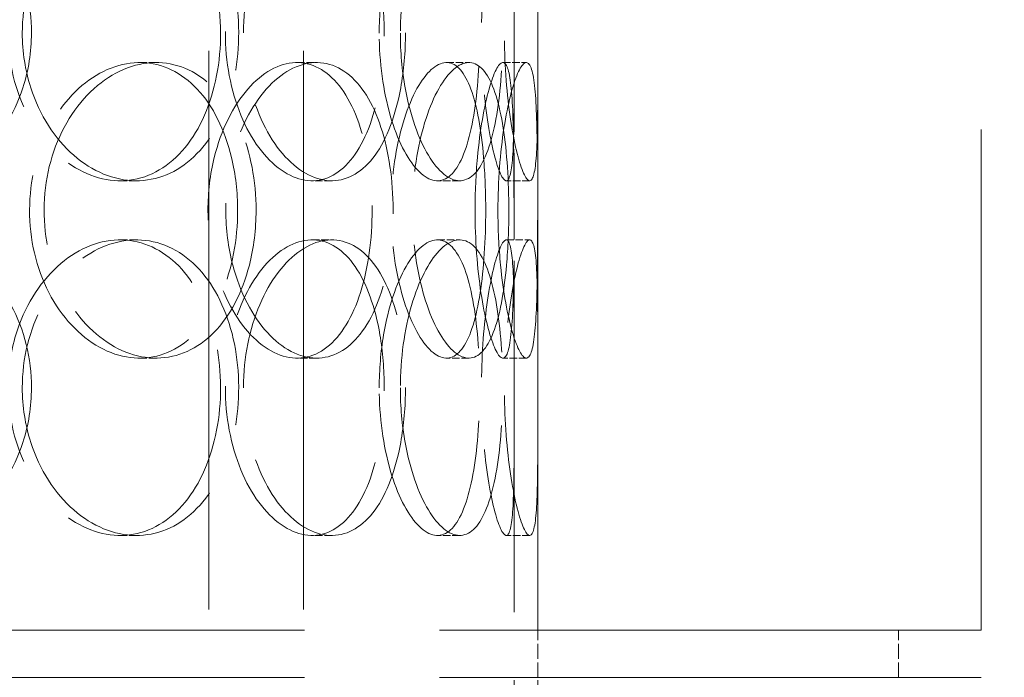
# Model space of a CAD drawing. Units: millimetres. Extents: x 21335 to 38423, y 420 to 11668.
# Drawn here: x 30846 to 31012, y 9995 to 10106 of the extents above; entities that cross this region are included whole.
import ezdxf

# ---------------------------------------------------------------- set-up
doc = ezdxf.new("R2010")
doc.units = ezdxf.units.MM
doc.header["$LTSCALE"] = 42
doc.linetypes.add('DASHED', pattern=[0.2068, 0.1655, -0.0413])
doc.layers.add('Dimension (ISO)', color=5, linetype='Continuous', lineweight=9, true_color=0x0000ff)
doc.layers.add('Hidden (ISO)', color=1, linetype='DASHED', lineweight=18, true_color=0xff0000)
doc.styles.add('Note Text (ISO)', font='tahoma.ttf')
doc.dimstyles.new('Default (ISO)', dxfattribs={"dimscale": 42, "dimtxt": 3.5, "dimasz": 2.5, "dimexe": 3.175, "dimexo": 0, "dimgap": 0.762, "dimtad": 1, "dimdec": 1, "dimrnd": 1e-08, "dimtxsty": 'Note Text (ISO)', "dimcen": 0.09, "dimdle": 10, "dimclrd": 256, "dimclre": 256, "dimclrt": 256, "dimadec": 1, "dimazin": 2, "dimtfac": 1.001486, "dimtmove": 0, "dimatfit": 3, "dimfxl": 1, "dimtolj": 1, "dimtzin": 0, "dimlwd": -1, "dimlwe": -1, "dimarcsym": 0})

# ---------------------------------------------------------------- blocks, each defined once
blk = doc.blocks.new('*D52')
at = {"layer": 'Defpoints', "color": 0, "transparency": 16777216}
for p in [(32485.37, 10171.82), (30804.48, 8181.85), (32815.5, 8181.85)]:
    blk.add_point(p, dxfattribs=at)
at = {"layer": 'Dimension (ISO)', "transparency": 16777216}
for p, q in [((32485.37, 10171.82), (32948.85, 10171.82)), ((32815.5, 10066.82), (32815.5, 8286.85)), ((30804.48, 8181.85), (32948.85, 8181.85))]:
    blk.add_line(p, q, dxfattribs=at)
for points in [[(32798, 10066.82), (32833, 10066.82), (32815.5, 10171.82)], [(32798, 8286.85), (32833, 8286.85), (32815.5, 8181.85)]]:
    blk.add_solid(points, dxfattribs=at)
at = {"layer": 'Dimension (ISO)', "transparency": 16777216, "insert": (32630.47, 8971.34), "char_height": 147, "attachment_point": 1, "rotation": 90, "style": 'Note Text (ISO)'}
blk.add_mtext('\\A1;1990', dxfattribs=at)

msp = doc.modelspace()

# ---------------------------------------------------------------- linework, layer by layer
at = {"layer": 'Hidden (ISO)', "ltscale": 12.184919}
for p, q in [((30933.57, 10002.81), (30933.57, 10637.81)), ((31008.57, 10002.81), (31008.57, 10637.81)), ((30933.57, 9359.81), (30933.57, 9994.81)), ((31008.57, 9359.81), (31008.57, 9994.81))]:
    msp.add_line(p, q, dxfattribs=at)
at = {"layer": 'Hidden (ISO)', "ltscale": 13.598422}
for p, q in [((30877.94, 9651.93), (30877.94, 10596.81)), ((30893.94, 9651.93), (30893.94, 10596.81))]:
    msp.add_line(p, q, dxfattribs=at)
at = {"layer": 'Hidden (ISO)', "ltscale": 0.181212}
for p, q in [((30866.21, 10098.81), (30869.02, 10098.81)), ((30892.86, 10098.81), (30896.17, 10098.81)), ((30918.12, 10098.81), (30921.91, 10098.81)), ((30927.68, 10098.81), (30931.64, 10098.81)), ((30865.69, 10078.81), (30862.94, 10078.81)), ((30898.73, 10078.81), (30895.37, 10078.81)), ((30920.36, 10078.81), (30916.61, 10078.81)), ((30932.21, 10078.81), (30928.23, 10078.81)), ((30862.94, 10068.81), (30865.69, 10068.81)), ((30895.37, 10068.81), (30898.73, 10068.81)), ((30916.61, 10068.81), (30920.36, 10068.81)), ((30928.23, 10068.81), (30932.21, 10068.81)), ((30869.02, 10048.81), (30866.21, 10048.81)), ((30896.17, 10048.81), (30892.86, 10048.81)), ((30921.91, 10048.81), (30918.12, 10048.81)), ((30931.64, 10048.81), (30927.68, 10048.81)), ((30865.69, 10018.81), (30862.94, 10018.81)), ((30898.73, 10018.81), (30895.37, 10018.81)), ((30920.36, 10018.81), (30916.61, 10018.81)), ((30932.21, 10018.81), (30928.23, 10018.81))]:
    msp.add_line(p, q, dxfattribs=at)
at = {"layer": 'Hidden (ISO)', "ltscale": 2.097555}
for p, q in [((30929.57, 10050.68), (30929.57, 10096.95)), ((30933.57, 10050.68), (30933.57, 10096.95))]:
    msp.add_line(p, q, dxfattribs=at)
at = {"layer": 'Hidden (ISO)', "ltscale": 6.630354}
for p, q in [((30929.57, 9890.68), (30929.57, 10036.95)), ((30933.57, 9890.68), (30933.57, 10036.95))]:
    msp.add_line(p, q, dxfattribs=at)
at = {"layer": 'Hidden (ISO)', "ltscale": 13.17949}
for p, q in [((31008.57, 10002.81), (30425.57, 10002.81)), ((31008.57, 9994.81), (30425.57, 9994.81))]:
    msp.add_line(p, q, dxfattribs=at)
at = {"layer": 'Hidden (ISO)', "ltscale": 0.362524}
for p, q in [((30933.57, 9994.81), (30933.57, 10002.81)), ((30994.57, 9994.81), (30994.57, 10002.81))]:
    msp.add_line(p, q, dxfattribs=at)
at = {"layer": 'Hidden (ISO)', "ltscale": 7.152078}
for points in [[(30847.92, 10103.81), (30847.92, 10108.74), (30846.72, 10113.65), (30844.49, 10117.74), (30842.24, 10121.84), (30838.96, 10125.09), (30835.1, 10126.95), (30831.3, 10128.79), (30826.95, 10129.28), (30822.76, 10128.35), (30818.46, 10127.39), (30814.35, 10124.94), (30811.17, 10121.41), (30808.02, 10117.91), (30805.81, 10113.36), (30804.95, 10108.52), (30804.1, 10103.7), (30804.6, 10098.61), (30806.36, 10094.08), (30808.12, 10089.53), (30811.16, 10085.58), (30814.88, 10082.88), (30818.57, 10080.21), (30822.91, 10078.77), (30827.16, 10078.82), (30831.42, 10078.86), (30835.56, 10080.38), (30838.94, 10083.13), (30842.35, 10085.91), (30844.99, 10089.93), (30846.47, 10094.52), (30847.43, 10097.47), (30847.92, 10100.64), (30847.92, 10103.81)], [(30846.37, 10103.81), (30846.37, 10108.74), (30847.59, 10113.65), (30849.78, 10117.74), (30851.97, 10121.84), (30855.11, 10125.09), (30858.59, 10126.95), (30862.02, 10128.79), (30865.76, 10129.28), (30869.18, 10128.35), (30872.69, 10127.39), (30875.84, 10124.94), (30878.2, 10121.41), (30880.53, 10117.91), (30882.09, 10113.36), (30882.69, 10108.52), (30883.3, 10103.7), (30882.95, 10098.61), (30881.7, 10094.08), (30880.44, 10089.53), (30878.25, 10085.58), (30875.4, 10082.88), (30872.59, 10080.21), (30869.12, 10078.77), (30865.53, 10078.82), (30861.93, 10078.86), (30858.22, 10080.38), (30855.07, 10083.13), (30851.89, 10085.91), (30849.3, 10089.93), (30847.82, 10094.52), (30846.87, 10097.47), (30846.37, 10100.64), (30846.37, 10103.81)], [(30911.19, 10103.81), (30911.19, 10108.74), (30910.53, 10113.65), (30909.26, 10117.74), (30907.98, 10121.84), (30906.08, 10125.09), (30903.75, 10126.95), (30901.45, 10128.79), (30898.74, 10129.28), (30896.04, 10128.35), (30893.27, 10127.39), (30890.52, 10124.94), (30888.36, 10121.41), (30886.22, 10117.91), (30884.68, 10113.36), (30884.09, 10108.52), (30883.49, 10103.7), (30883.84, 10098.61), (30885.06, 10094.08), (30886.29, 10089.53), (30888.37, 10085.58), (30890.86, 10082.88), (30893.33, 10080.21), (30896.16, 10078.77), (30898.84, 10078.82), (30901.53, 10078.86), (30904.04, 10080.38), (30906.04, 10083.13), (30908.06, 10085.91), (30909.55, 10089.93), (30910.38, 10094.52), (30910.92, 10097.47), (30911.19, 10100.64), (30911.19, 10103.81)], [(30910.32, 10103.81), (30910.32, 10108.74), (30911.02, 10113.65), (30912.22, 10117.74), (30913.42, 10121.84), (30915.11, 10125.09), (30916.88, 10126.95), (30918.62, 10128.79), (30920.43, 10129.28), (30921.98, 10128.35), (30923.57, 10127.39), (30924.89, 10124.94), (30925.82, 10121.41), (30926.75, 10117.91), (30927.31, 10113.36), (30927.53, 10108.52), (30927.75, 10103.7), (30927.63, 10098.61), (30927.17, 10094.08), (30926.7, 10089.53), (30925.87, 10085.58), (30924.69, 10082.88), (30923.52, 10080.21), (30921.99, 10078.77), (30920.29, 10078.82), (30918.58, 10078.86), (30916.71, 10080.38), (30915.06, 10083.13), (30913.39, 10085.91), (30911.96, 10089.93), (30911.13, 10094.52), (30910.61, 10097.47), (30910.32, 10100.64), (30910.32, 10103.81)], [(30933.56, 10103.81), (30933.56, 10108.74), (30933.58, 10113.65), (30933.54, 10117.74), (30933.5, 10121.84), (30933.38, 10125.09), (30933.07, 10126.95), (30932.76, 10128.79), (30932.25, 10129.28), (30931.61, 10128.35), (30930.95, 10127.39), (30930.15, 10124.94), (30929.47, 10121.41), (30928.79, 10117.91), (30928.24, 10113.36), (30928.03, 10108.52), (30927.82, 10103.7), (30927.95, 10098.61), (30928.37, 10094.08), (30928.8, 10089.53), (30929.5, 10085.58), (30930.23, 10082.88), (30930.95, 10080.21), (30931.68, 10078.77), (30932.23, 10078.82), (30932.78, 10078.86), (30933.14, 10080.38), (30933.33, 10083.13), (30933.52, 10085.91), (30933.56, 10089.93), (30933.56, 10094.52), (30933.57, 10097.47), (30933.56, 10100.64), (30933.56, 10103.81)], [(30885.92, 10073.81), (30885.92, 10078.74), (30884.99, 10083.65), (30883.21, 10087.74), (30881.43, 10091.84), (30878.81, 10095.09), (30875.68, 10096.95), (30872.59, 10098.79), (30869.02, 10099.28), (30865.52, 10098.35), (30861.94, 10097.39), (30858.46, 10094.94), (30855.75, 10091.41), (30853.06, 10087.91), (30851.15, 10083.36), (30850.41, 10078.52), (30849.68, 10073.7), (30850.11, 10068.61), (30851.62, 10064.08), (30853.14, 10059.53), (30855.74, 10055.58), (30858.9, 10052.88), (30862.02, 10050.21), (30865.66, 10048.77), (30869.17, 10048.82), (30872.69, 10048.86), (30876.06, 10050.38), (30878.78, 10053.13), (30881.53, 10055.91), (30883.61, 10059.93), (30884.78, 10064.52), (30885.54, 10067.47), (30885.92, 10070.64), (30885.92, 10073.81)], [(30880.81, 10073.81), (30880.81, 10078.74), (30881.8, 10083.65), (30883.57, 10087.74), (30885.34, 10091.84), (30887.87, 10095.09), (30890.62, 10096.95), (30893.33, 10098.79), (30896.24, 10099.28), (30898.85, 10098.35), (30901.52, 10097.39), (30903.88, 10094.94), (30905.61, 10091.41), (30907.33, 10087.91), (30908.45, 10083.36), (30908.89, 10078.52), (30909.32, 10073.7), (30909.07, 10068.61), (30908.17, 10064.08), (30907.26, 10059.53), (30905.67, 10055.58), (30903.54, 10052.88), (30901.44, 10050.21), (30898.82, 10048.77), (30896.05, 10048.82), (30893.26, 10048.86), (30890.34, 10050.38), (30887.83, 10053.13), (30885.29, 10055.91), (30883.19, 10059.93), (30881.98, 10064.52), (30881.21, 10067.47), (30880.81, 10070.64), (30880.81, 10073.81)], [(30928.67, 10073.81), (30928.67, 10078.74), (30928.36, 10083.65), (30927.72, 10087.74), (30927.08, 10091.84), (30926.1, 10095.09), (30924.8, 10096.95), (30923.52, 10098.79), (30921.94, 10099.28), (30920.28, 10098.35), (30918.59, 10097.39), (30916.82, 10094.94), (30915.41, 10091.41), (30914.01, 10087.91), (30912.97, 10083.36), (30912.56, 10078.52), (30912.16, 10073.7), (30912.4, 10068.61), (30913.22, 10064.08), (30914.04, 10059.53), (30915.43, 10055.58), (30917.03, 10052.88), (30918.62, 10050.21), (30920.38, 10048.77), (30921.98, 10048.82), (30923.57, 10048.86), (30924.98, 10050.38), (30926.05, 10053.13), (30927.13, 10055.91), (30927.87, 10059.93), (30928.28, 10064.52), (30928.54, 10067.47), (30928.67, 10070.64), (30928.67, 10073.81)], [(30926.83, 10073.81), (30926.83, 10078.74), (30927.22, 10083.65), (30927.85, 10087.74), (30928.48, 10091.84), (30929.35, 10095.09), (30930.16, 10096.95), (30930.96, 10098.79), (30931.7, 10099.28), (30932.23, 10098.35), (30932.78, 10097.39), (30933.11, 10094.94), (30933.29, 10091.41), (30933.46, 10087.91), (30933.51, 10083.36), (30933.53, 10078.52), (30933.54, 10073.7), (30933.54, 10068.61), (30933.49, 10064.08), (30933.44, 10059.53), (30933.33, 10055.58), (30933.04, 10052.88), (30932.75, 10050.21), (30932.27, 10048.77), (30931.61, 10048.82), (30930.95, 10048.86), (30930.1, 10050.38), (30929.3, 10053.13), (30928.48, 10055.91), (30927.72, 10059.93), (30927.27, 10064.52), (30926.99, 10067.47), (30926.83, 10070.64), (30926.83, 10073.81)], [(30847.92, 10043.81), (30847.92, 10048.74), (30846.72, 10053.65), (30844.49, 10057.74), (30842.24, 10061.84), (30838.96, 10065.09), (30835.1, 10066.95), (30831.3, 10068.79), (30826.95, 10069.28), (30822.76, 10068.35), (30818.46, 10067.39), (30814.35, 10064.94), (30811.17, 10061.41), (30808.02, 10057.91), (30805.81, 10053.36), (30804.95, 10048.52), (30804.1, 10043.7), (30804.6, 10038.61), (30806.36, 10034.08), (30808.12, 10029.53), (30811.16, 10025.58), (30814.88, 10022.88), (30818.57, 10020.21), (30822.91, 10018.77), (30827.16, 10018.82), (30831.42, 10018.86), (30835.56, 10020.38), (30838.94, 10023.13), (30842.35, 10025.91), (30844.99, 10029.93), (30846.47, 10034.52), (30847.43, 10037.47), (30847.92, 10040.64), (30847.92, 10043.81)], [(30846.37, 10043.81), (30846.37, 10048.74), (30847.59, 10053.65), (30849.78, 10057.74), (30851.97, 10061.84), (30855.11, 10065.09), (30858.59, 10066.95), (30862.02, 10068.79), (30865.76, 10069.28), (30869.18, 10068.35), (30872.69, 10067.39), (30875.84, 10064.94), (30878.2, 10061.41), (30880.53, 10057.91), (30882.09, 10053.36), (30882.69, 10048.52), (30883.3, 10043.7), (30882.95, 10038.61), (30881.7, 10034.08), (30880.44, 10029.53), (30878.25, 10025.58), (30875.4, 10022.88), (30872.59, 10020.21), (30869.12, 10018.77), (30865.53, 10018.82), (30861.93, 10018.86), (30858.22, 10020.38), (30855.07, 10023.13), (30851.89, 10025.91), (30849.3, 10029.93), (30847.82, 10034.52), (30846.87, 10037.47), (30846.37, 10040.64), (30846.37, 10043.81)], [(30911.19, 10043.81), (30911.19, 10048.74), (30910.53, 10053.65), (30909.26, 10057.74), (30907.98, 10061.84), (30906.08, 10065.09), (30903.75, 10066.95), (30901.45, 10068.79), (30898.74, 10069.28), (30896.04, 10068.35), (30893.27, 10067.39), (30890.52, 10064.94), (30888.36, 10061.41), (30886.22, 10057.91), (30884.68, 10053.36), (30884.09, 10048.52), (30883.49, 10043.7), (30883.84, 10038.61), (30885.06, 10034.08), (30886.29, 10029.53), (30888.37, 10025.58), (30890.86, 10022.88), (30893.33, 10020.21), (30896.16, 10018.77), (30898.84, 10018.82), (30901.53, 10018.86), (30904.04, 10020.38), (30906.04, 10023.13), (30908.06, 10025.91), (30909.55, 10029.93), (30910.38, 10034.52), (30910.92, 10037.47), (30911.19, 10040.64), (30911.19, 10043.81)], [(30910.32, 10043.81), (30910.32, 10048.74), (30911.02, 10053.65), (30912.22, 10057.74), (30913.42, 10061.84), (30915.11, 10065.09), (30916.88, 10066.95), (30918.62, 10068.79), (30920.43, 10069.28), (30921.98, 10068.35), (30923.57, 10067.39), (30924.89, 10064.94), (30925.82, 10061.41), (30926.75, 10057.91), (30927.31, 10053.36), (30927.53, 10048.52), (30927.75, 10043.7), (30927.63, 10038.61), (30927.17, 10034.08), (30926.7, 10029.53), (30925.87, 10025.58), (30924.69, 10022.88), (30923.52, 10020.21), (30921.99, 10018.77), (30920.29, 10018.82), (30918.58, 10018.86), (30916.71, 10020.38), (30915.06, 10023.13), (30913.39, 10025.91), (30911.96, 10029.93), (30911.13, 10034.52), (30910.61, 10037.47), (30910.32, 10040.64), (30910.32, 10043.81)], [(30933.56, 10043.81), (30933.56, 10048.74), (30933.58, 10053.65), (30933.54, 10057.74), (30933.5, 10061.84), (30933.38, 10065.09), (30933.07, 10066.95), (30932.76, 10068.79), (30932.25, 10069.28), (30931.61, 10068.35), (30930.95, 10067.39), (30930.15, 10064.94), (30929.47, 10061.41), (30928.79, 10057.91), (30928.24, 10053.36), (30928.03, 10048.52), (30927.82, 10043.7), (30927.95, 10038.61), (30928.37, 10034.08), (30928.8, 10029.53), (30929.5, 10025.58), (30930.23, 10022.88), (30930.95, 10020.21), (30931.68, 10018.77), (30932.23, 10018.82), (30932.78, 10018.86), (30933.14, 10020.38), (30933.33, 10023.13), (30933.52, 10025.91), (30933.56, 10029.93), (30933.56, 10034.52), (30933.57, 10037.47), (30933.56, 10040.64), (30933.56, 10043.81)]]:
    msp.add_open_spline(points, degree=3, knots=[-3.141593, -3.141593, -3.141593, -3.141593, -2.550603, -2.550603, -2.550603, -1.959274, -1.959274, -1.959274, -1.376869, -1.376869, -1.376869, -0.780694, -0.780694, -0.780694, -0.18948, -0.18948, -0.18948, 0.399827, 0.399827, 0.399827, 0.99278, 0.99278, 0.99278, 1.579234, 1.579234, 1.579234, 2.167086, 2.167086, 2.167086, 2.760674, 2.760674, 2.760674, 3.141593, 3.141593, 3.141593, 3.141593], dxfattribs=at)
at = {"layer": 'Hidden (ISO)', "ltscale": 7.085688}
for points in [[(30843.98, 10103.81), (30843.98, 10098.87), (30845.19, 10093.93), (30847.35, 10089.84), (30849.51, 10085.74), (30852.61, 10082.5), (30856.04, 10080.65), (30859.41, 10078.82), (30863.08, 10078.35), (30866.44, 10079.3), (30869.88, 10080.28), (30872.98, 10082.76), (30875.28, 10086.31), (30877.57, 10089.85), (30879.09, 10094.43), (30879.66, 10099.3), (30880.23, 10104.15), (30879.86, 10109.26), (30878.59, 10113.78), (30877.32, 10118.33), (30875.14, 10122.26), (30872.31, 10124.91), (30869.52, 10127.54), (30866.1, 10128.91), (30862.57, 10128.81), (30859.03, 10128.71), (30855.39, 10127.12), (30852.32, 10124.32), (30849.21, 10121.47), (30846.7, 10117.39), (30845.29, 10112.76), (30844.43, 10109.91), (30843.98, 10106.86), (30843.98, 10103.81)], [(30907.6, 10103.81), (30907.6, 10098.87), (30906.95, 10093.93), (30905.69, 10089.84), (30904.43, 10085.74), (30902.56, 10082.5), (30900.26, 10080.65), (30898, 10078.82), (30895.33, 10078.35), (30892.68, 10079.3), (30889.95, 10080.28), (30887.26, 10082.76), (30885.14, 10086.31), (30883.04, 10089.85), (30881.54, 10094.43), (30880.98, 10099.3), (30880.42, 10104.15), (30880.79, 10109.26), (30882.02, 10113.78), (30883.26, 10118.33), (30885.33, 10122.26), (30887.8, 10124.91), (30890.23, 10127.54), (30893.02, 10128.91), (30895.65, 10128.81), (30898.28, 10128.71), (30900.74, 10127.12), (30902.68, 10124.32), (30904.64, 10121.47), (30906.08, 10117.39), (30906.87, 10112.76), (30907.36, 10109.91), (30907.6, 10106.86), (30907.6, 10103.81)], [(30906.75, 10103.81), (30906.75, 10098.87), (30907.44, 10093.93), (30908.62, 10089.84), (30909.81, 10085.74), (30911.47, 10082.5), (30913.22, 10080.65), (30914.93, 10078.82), (30916.71, 10078.35), (30918.23, 10079.3), (30919.79, 10080.28), (30921.08, 10082.76), (30921.99, 10086.31), (30922.9, 10089.85), (30923.45, 10094.43), (30923.65, 10099.3), (30923.86, 10104.15), (30923.73, 10109.26), (30923.26, 10113.78), (30922.79, 10118.33), (30921.96, 10122.26), (30920.78, 10124.91), (30919.62, 10127.54), (30918.11, 10128.91), (30916.43, 10128.81), (30914.75, 10128.71), (30912.91, 10127.12), (30911.29, 10124.32), (30909.66, 10121.47), (30908.27, 10117.39), (30907.49, 10112.76), (30907.01, 10109.91), (30906.75, 10106.86), (30906.75, 10103.81)], [(30929.56, 10103.81), (30929.56, 10098.87), (30929.58, 10093.93), (30929.54, 10089.84), (30929.5, 10085.74), (30929.38, 10082.5), (30929.07, 10080.65), (30928.77, 10078.82), (30928.27, 10078.35), (30927.63, 10079.3), (30926.98, 10080.28), (30926.2, 10082.76), (30925.53, 10086.31), (30924.86, 10089.85), (30924.33, 10094.43), (30924.13, 10099.3), (30923.93, 10104.15), (30924.07, 10109.26), (30924.49, 10113.78), (30924.92, 10118.33), (30925.62, 10122.26), (30926.33, 10124.91), (30927.05, 10127.54), (30927.76, 10128.91), (30928.29, 10128.81), (30928.82, 10128.71), (30929.17, 10127.12), (30929.35, 10124.32), (30929.53, 10121.47), (30929.56, 10117.39), (30929.56, 10112.76), (30929.57, 10109.91), (30929.56, 10106.86), (30929.56, 10103.81)], [(30882.8, 10073.81), (30882.8, 10068.87), (30881.88, 10063.93), (30880.12, 10059.84), (30878.37, 10055.74), (30875.78, 10052.5), (30872.69, 10050.65), (30869.66, 10048.82), (30866.14, 10048.35), (30862.71, 10049.3), (30859.19, 10050.28), (30855.77, 10052.76), (30853.11, 10056.31), (30850.48, 10059.85), (30848.62, 10064.43), (30847.92, 10069.3), (30847.23, 10074.15), (30847.69, 10079.26), (30849.22, 10083.78), (30850.75, 10088.33), (30853.34, 10092.26), (30856.47, 10094.91), (30859.55, 10097.54), (30863.14, 10098.91), (30866.58, 10098.81), (30870.03, 10098.71), (30873.32, 10097.12), (30875.97, 10094.32), (30878.65, 10091.47), (30880.66, 10087.39), (30881.77, 10082.76), (30882.45, 10079.91), (30882.8, 10076.86), (30882.8, 10073.81)], [(30877.78, 10073.81), (30877.78, 10068.87), (30878.77, 10063.93), (30880.52, 10059.84), (30882.27, 10055.74), (30884.75, 10052.5), (30887.46, 10050.65), (30890.13, 10048.82), (30892.98, 10048.35), (30895.54, 10049.3), (30898.17, 10050.28), (30900.48, 10052.76), (30902.17, 10056.31), (30903.86, 10059.85), (30904.95, 10064.43), (30905.36, 10069.3), (30905.77, 10074.15), (30905.51, 10079.26), (30904.59, 10083.78), (30903.67, 10088.33), (30902.08, 10092.26), (30899.97, 10094.91), (30897.89, 10097.54), (30895.3, 10098.91), (30892.57, 10098.81), (30889.83, 10098.71), (30886.96, 10097.12), (30884.51, 10094.32), (30882.03, 10091.47), (30879.99, 10087.39), (30878.85, 10082.76), (30878.15, 10079.91), (30877.78, 10076.86), (30877.78, 10073.81)], [(30924.76, 10073.81), (30924.76, 10068.87), (30924.45, 10063.93), (30923.82, 10059.84), (30923.19, 10055.74), (30922.22, 10052.5), (30920.94, 10050.65), (30919.68, 10048.82), (30918.12, 10048.35), (30916.5, 10049.3), (30914.83, 10050.28), (30913.09, 10052.76), (30911.71, 10056.31), (30910.33, 10059.85), (30909.32, 10064.43), (30908.94, 10069.3), (30908.56, 10074.15), (30908.81, 10079.26), (30909.64, 10083.78), (30910.47, 10088.33), (30911.85, 10092.26), (30913.43, 10094.91), (30915, 10097.54), (30916.73, 10098.91), (30918.29, 10098.81), (30919.85, 10098.71), (30921.23, 10097.12), (30922.26, 10094.32), (30923.31, 10091.47), (30924.02, 10087.39), (30924.41, 10082.76), (30924.64, 10079.91), (30924.76, 10076.86), (30924.76, 10073.81)], [(30922.96, 10073.81), (30922.96, 10068.87), (30923.34, 10063.93), (30923.96, 10059.84), (30924.59, 10055.74), (30925.44, 10052.5), (30926.24, 10050.65), (30927.02, 10048.82), (30927.75, 10048.35), (30928.27, 10049.3), (30928.8, 10050.28), (30929.12, 10052.76), (30929.3, 10056.31), (30929.47, 10059.85), (30929.51, 10064.43), (30929.53, 10069.3), (30929.54, 10074.15), (30929.54, 10079.26), (30929.49, 10083.78), (30929.44, 10088.33), (30929.32, 10092.26), (30929.03, 10094.91), (30928.74, 10097.54), (30928.26, 10098.91), (30927.61, 10098.81), (30926.95, 10098.71), (30926.11, 10097.12), (30925.32, 10094.32), (30924.52, 10091.47), (30923.78, 10087.39), (30923.36, 10082.76), (30923.1, 10079.91), (30922.96, 10076.86), (30922.96, 10073.81)], [(30843.98, 10043.81), (30843.98, 10038.87), (30845.19, 10033.93), (30847.35, 10029.84), (30849.51, 10025.74), (30852.61, 10022.5), (30856.04, 10020.65), (30859.41, 10018.82), (30863.08, 10018.35), (30866.44, 10019.3), (30869.88, 10020.28), (30872.98, 10022.76), (30875.28, 10026.31), (30877.57, 10029.85), (30879.09, 10034.43), (30879.66, 10039.3), (30880.23, 10044.15), (30879.86, 10049.26), (30878.59, 10053.78), (30877.32, 10058.33), (30875.14, 10062.26), (30872.31, 10064.91), (30869.52, 10067.54), (30866.1, 10068.91), (30862.57, 10068.81), (30859.03, 10068.71), (30855.39, 10067.12), (30852.32, 10064.32), (30849.21, 10061.47), (30846.7, 10057.39), (30845.29, 10052.76), (30844.43, 10049.91), (30843.98, 10046.86), (30843.98, 10043.81)], [(30907.6, 10043.81), (30907.6, 10038.87), (30906.95, 10033.93), (30905.69, 10029.84), (30904.43, 10025.74), (30902.56, 10022.5), (30900.26, 10020.65), (30898, 10018.82), (30895.33, 10018.35), (30892.68, 10019.3), (30889.95, 10020.28), (30887.26, 10022.76), (30885.14, 10026.31), (30883.04, 10029.85), (30881.54, 10034.43), (30880.98, 10039.3), (30880.42, 10044.15), (30880.79, 10049.26), (30882.02, 10053.78), (30883.26, 10058.33), (30885.33, 10062.26), (30887.8, 10064.91), (30890.23, 10067.54), (30893.02, 10068.91), (30895.65, 10068.81), (30898.28, 10068.71), (30900.74, 10067.12), (30902.68, 10064.32), (30904.64, 10061.47), (30906.08, 10057.39), (30906.87, 10052.76), (30907.36, 10049.91), (30907.6, 10046.86), (30907.6, 10043.81)], [(30906.75, 10043.81), (30906.75, 10038.87), (30907.44, 10033.93), (30908.62, 10029.84), (30909.81, 10025.74), (30911.47, 10022.5), (30913.22, 10020.65), (30914.93, 10018.82), (30916.71, 10018.35), (30918.23, 10019.3), (30919.79, 10020.28), (30921.08, 10022.76), (30921.99, 10026.31), (30922.9, 10029.85), (30923.45, 10034.43), (30923.65, 10039.3), (30923.86, 10044.15), (30923.73, 10049.26), (30923.26, 10053.78), (30922.79, 10058.33), (30921.96, 10062.26), (30920.78, 10064.91), (30919.62, 10067.54), (30918.11, 10068.91), (30916.43, 10068.81), (30914.75, 10068.71), (30912.91, 10067.12), (30911.29, 10064.32), (30909.66, 10061.47), (30908.27, 10057.39), (30907.49, 10052.76), (30907.01, 10049.91), (30906.75, 10046.86), (30906.75, 10043.81)], [(30929.56, 10043.81), (30929.56, 10038.87), (30929.58, 10033.93), (30929.54, 10029.84), (30929.5, 10025.74), (30929.38, 10022.5), (30929.07, 10020.65), (30928.77, 10018.82), (30928.27, 10018.35), (30927.63, 10019.3), (30926.98, 10020.28), (30926.2, 10022.76), (30925.53, 10026.31), (30924.86, 10029.85), (30924.33, 10034.43), (30924.13, 10039.3), (30923.93, 10044.15), (30924.07, 10049.26), (30924.49, 10053.78), (30924.92, 10058.33), (30925.62, 10062.26), (30926.33, 10064.91), (30927.05, 10067.54), (30927.76, 10068.91), (30928.29, 10068.81), (30928.82, 10068.71), (30929.17, 10067.12), (30929.35, 10064.32), (30929.53, 10061.47), (30929.56, 10057.39), (30929.56, 10052.76), (30929.57, 10049.91), (30929.56, 10046.86), (30929.56, 10043.81)]]:
    msp.add_open_spline(points, degree=3, knots=[-3.141593, -3.141593, -3.141593, -3.141593, -2.548221, -2.548221, -2.548221, -1.955877, -1.955877, -1.955877, -1.37302, -1.37302, -1.37302, -0.775459, -0.775459, -0.775459, -0.181751, -0.181751, -0.181751, 0.410231, 0.410231, 0.410231, 1.004672, 1.004672, 1.004672, 1.59146, 1.59146, 1.59146, 2.180121, 2.180121, 2.180121, 2.775735, 2.775735, 2.775735, 3.141593, 3.141593, 3.141593, 3.141593], dxfattribs=at)

# ---------------------------------------------------------------- dimensions: what is measured, and where the dimension line sits
at = {"layer": 'Dimension (ISO)'}
dim = msp.add_linear_dim(base=(32815.5, 8181.85), p1=(32485.37, 10171.82), p2=(30804.48, 8181.85), angle=90, dimstyle='Default (ISO)', override={"dimgap": 0.762, "dimdec": 0, "dimtol": 0, "dimlim": 0, "dimtp": 0, "dimtm": 0, "dimtdec": 2, "dimtofl": 0, "dimatfit": 1}, dxfattribs=at)
dim.commit()
dim.dimension.update_dxf_attribs({"geometry": '*D52', "text_midpoint": (32815.5, 9176.84), "dimtype": 160})

doc.saveas('drawing.dxf')
